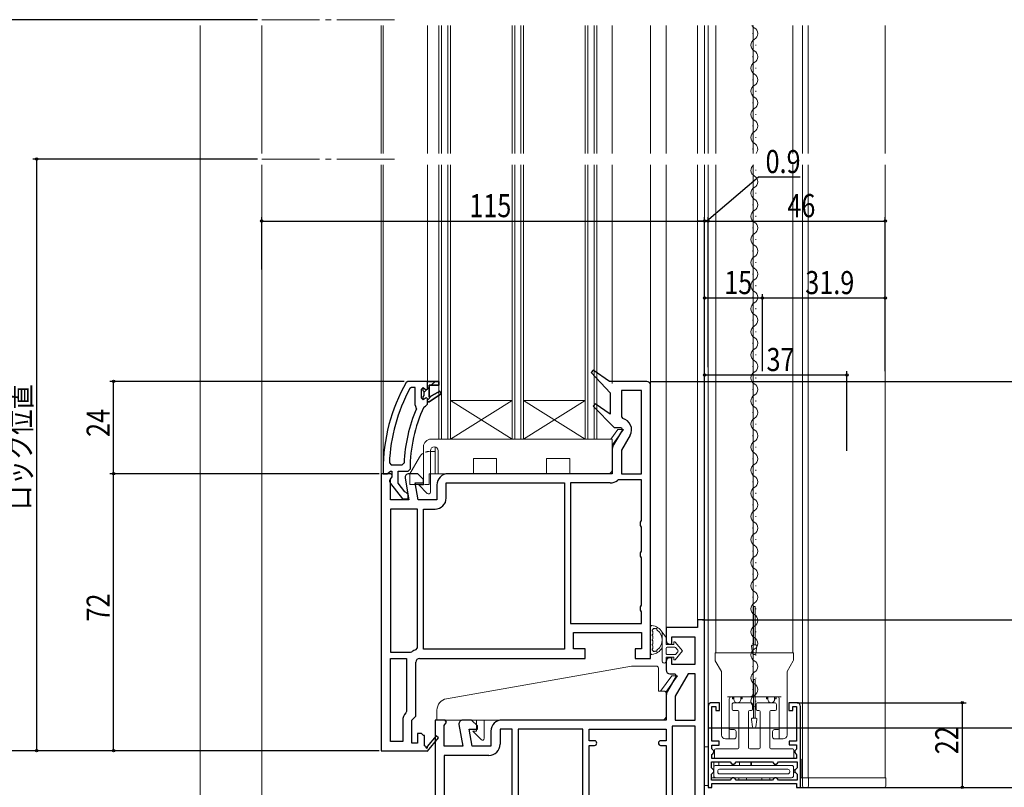
# Model space of a CAD drawing. Extents: x 0 to 1386, y 0 to 2243.
# Drawn here: x 199 to 455, y 1298 to 1498 of the extents above; entities that cross this region are included whole.
import ezdxf

# ---------------------------------------------------------------- set-up
doc = ezdxf.new("R2010")
doc.units = 0
doc.linetypes.add('HIDDEN', pattern=[9.525, 6.35, -3.175])
doc.linetypes.add('YCENTER_1', pattern=[13, 10, -1, 1, -1])
for name, color, linetype in [('YKK_11', 7, 'CONTINUOUS'), ('YKK_12', 2, 'CONTINUOUS'), ('YKK_13', 4, 'CONTINUOUS'), ('YKK_D', 6, 'CONTINUOUS')]:
    doc.layers.add(name, color=color, linetype=linetype)
doc.styles.get("Standard").update_dxf_attribs({"font": 'txt', "bigfont": 'BIGFONT'})

msp = doc.modelspace()

# ---------------------------------------------------------------- linework, layer by layer
at = {"layer": 'YKK_11', "color": 7, "linetype": 'Continuous', "lineweight": 30, "ltscale": 0.5}
for p, q in [((348.2, 1406.47), (347.69, 1405.88)), ((347.69, 1405.88), (352.61, 1400.52)), ((352.4, 1403.52), (348.2, 1406.47)), ((300.06, 1403.52), (299.62, 1403.27)), ((305.11, 1403.52), (300.06, 1403.52)), ((301, 1401.92), (300.56, 1401.66)), ((301.91, 1401.92), (301, 1401.92)), ((301.91, 1397.41), (301.91, 1401.92)), ((301.91, 1397.41), (301.91, 1401.92)), ((304.01, 1401.92), (303.51, 1401.42)), ((304.01, 1401.92), (304.51, 1401.54)), ((304.01, 1401.11), (304.01, 1401.92)), ((304.01, 1401.11), (304.01, 1401.92)), ((304.51, 1401.54), (304.81, 1401.32)), ((304.81, 1401.32), (305.11, 1401.62)), ((305.11, 1401.62), (305.11, 1403.52)), ((305.11, 1403.52), (308.11, 1403.52)), ((305.11, 1403.52), (308.11, 1403.52)), ((308.11, 1403.52), (305.11, 1403.52)), ((305.61, 1402.52), (305.61, 1399.42)), ((308.11, 1402.52), (305.61, 1402.52)), ((305.61, 1402.52), (308.11, 1402.52)), ((305.61, 1399.42), (305.61, 1402.52)), ((308.11, 1403.52), (308.11, 1402.52)), ((308.11, 1402.52), (308.11, 1403.52)), ((362.11, 1403.52), (352.4, 1403.52)), ((363.11, 1331.52), (363.11, 1402.52)), ((303.51, 1401.42), (303.51, 1399.22)), ((303.51, 1399.22), (304.01, 1398.72)), ((304.27, 1400.82), (304.01, 1401.11)), ((304.27, 1400.82), (304.01, 1401.11)), ((304.01, 1399.53), (304.27, 1399.82)), ((304.01, 1399.53), (304.27, 1399.82)), ((304.01, 1398.72), (304.01, 1399.53)), ((304.01, 1398.72), (304.01, 1399.53)), ((304.01, 1398.72), (304.01, 1399.53)), ((304.01, 1398.72), (304.01, 1399.53)), ((304.51, 1399.09), (304.03, 1398.72)), ((304.27, 1399.82), (304.27, 1400.82)), ((304.27, 1399.82), (304.27, 1400.82)), ((304.81, 1399.32), (304.51, 1399.09)), ((305.11, 1399.02), (304.81, 1399.32)), ((305.11, 1398.22), (305.11, 1399.02)), ((305.61, 1399.42), (308.32, 1400.98)), ((308.32, 1400.98), (305.61, 1399.42)), ((308.74, 1400.31), (305.61, 1398.22)), ((305.61, 1398.22), (308.74, 1400.31)), ((308.32, 1400.98), (308.74, 1400.31)), ((308.74, 1400.31), (308.32, 1400.98)), ((352.61, 1400.52), (352.61, 1395.05)), ((355.51, 1401.12), (355.51, 1394.33)), ((360.71, 1401.12), (355.51, 1401.12)), ((360.71, 1379.52), (360.71, 1401.12)), ((360.71, 1379.52), (360.71, 1401.12)), ((302.1, 1397.01), (301.91, 1397.41)), ((302.25, 1396.42), (302.1, 1397.01)), ((304.03, 1398.72), (304.01, 1398.72)), ((304.18, 1396.83), (304.62, 1397.12)), ((304.62, 1397.12), (305.11, 1397.62)), ((305.61, 1398.22), (305.11, 1398.22)), ((305.11, 1398.22), (305.61, 1398.22)), ((305.11, 1397.62), (305.11, 1398.22)), ((348.7, 1397.68), (348.19, 1397.07)), ((348.19, 1397.07), (353.6, 1391.52)), ((352.61, 1395.05), (348.7, 1397.68)), ((355.51, 1394.33), (355.9, 1393.85)), ((353.6, 1391.52), (355.45, 1391.52)), ((355.45, 1391.52), (355.78, 1390.95)), ((355.78, 1390.95), (353.5, 1387)), ((357.75, 1389.57), (355.51, 1385.68)), ((353.11, 1385.55), (353.11, 1379.52)), ((355.51, 1385.68), (355.51, 1379.52)), ((295.24, 1382.34), (295.74, 1381.82)), ((295.74, 1381.82), (298.54, 1381.82)), ((298.54, 1381.82), (299.04, 1382.3)), ((294.61, 1379.52), (293.11, 1379.52)), ((293.11, 1379.52), (293.11, 1307.52)), ((293.61, 1380.52), (293.61, 1379.52)), ((293.61, 1379.52), (294.71, 1379.52)), ((295.51, 1379.52), (294.61, 1379.52)), ((294.71, 1379.52), (295.2, 1379.96)), ((295.2, 1379.96), (295.5, 1380.22)), ((295.5, 1380.22), (295.91, 1380.22)), ((295.97, 1379.22), (295.51, 1379.52)), ((295.51, 1378.08), (295.93, 1378.75)), ((295.91, 1378.82), (295.71, 1378.42)), ((295.91, 1380.22), (295.91, 1378.82)), ((295.93, 1378.75), (295.97, 1379.22)), ((297.51, 1380.22), (300.11, 1380.22)), ((297.51, 1377.06), (297.51, 1380.22)), ((300.11, 1380.22), (300.61, 1380.72)), ((302.61, 1379.52), (300.31, 1379.52)), ((304.11, 1378.02), (302.61, 1379.52)), ((353.11, 1379.52), (310.51, 1379.52)), ((355.51, 1379.52), (360.71, 1379.52)), ((295.51, 1372.72), (295.51, 1378.08)), ((295.52, 1377), (298.63, 1373.02)), ((299.26, 1374.81), (297.51, 1377.06)), ((299.32, 1378.35), (300.32, 1372.72)), ((301.98, 1377.12), (304.11, 1377.12)), ((302.75, 1372.72), (301.98, 1377.12)), ((304.11, 1377.12), (304.11, 1378.02)), ((307.61, 1376.62), (307.61, 1372.72)), ((310.01, 1377.12), (340.71, 1377.12)), ((310.01, 1373.22), (310.01, 1377.12)), ((340.71, 1377.12), (340.71, 1333.92)), ((340.71, 1377.12), (340.71, 1333.92)), ((352.61, 1377.12), (342.31, 1377.12)), ((342.31, 1377.12), (342.31, 1340.62)), ((342.31, 1377.12), (342.31, 1340.62)), ((354.8, 1377.92), (354.48, 1377.8)), ((360.71, 1377.92), (354.8, 1377.92)), ((360.71, 1367.39), (360.71, 1377.92)), ((299.63, 1374.62), (299.26, 1374.81)), ((300.11, 1374.12), (299.63, 1374.62)), ((300.11, 1373.02), (300.11, 1374.12)), ((300.32, 1372.72), (295.51, 1372.72)), ((298.63, 1373.02), (300.11, 1373.02)), ((307.61, 1372.72), (302.75, 1372.72)), ((302.51, 1370.32), (295.51, 1370.32)), ((295.51, 1370.32), (295.51, 1333.12)), ((295.51, 1370.32), (295.51, 1333.12)), ((302.51, 1334.26), (302.51, 1370.32)), ((304.11, 1370.32), (307.11, 1370.32)), ((304.11, 1333.92), (304.11, 1370.32)), ((360.46, 1366.95), (360.71, 1367.39)), ((360.46, 1366.09), (360.46, 1366.95)), ((360.71, 1365.65), (360.46, 1366.09)), ((360.71, 1359.39), (360.71, 1365.65)), ((360.46, 1358.95), (360.71, 1359.39)), ((360.46, 1358.09), (360.46, 1358.95)), ((360.71, 1357.65), (360.46, 1358.09)), ((360.71, 1345.39), (360.71, 1357.65)), ((360.46, 1344.95), (360.71, 1345.39)), ((360.46, 1344.09), (360.46, 1344.95)), ((360.71, 1343.65), (360.46, 1344.09)), ((360.71, 1340.62), (360.71, 1343.65)), ((342.31, 1340.62), (360.71, 1340.62)), ((375.31, 1341.52), (375.31, 1339.52)), ((377.11, 1341.52), (375.31, 1341.52)), ((377.11, 1277.52), (377.11, 1341.52)), ((343.11, 1338.22), (360.71, 1338.22)), ((343.11, 1334.02), (343.11, 1338.22)), ((360.71, 1338.22), (360.71, 1334.02)), ((367.11, 1339.52), (367.11, 1336.22)), ((375.31, 1339.52), (367.11, 1339.52)), ((368.11, 1335.22), (368.61, 1335.22)), ((368.61, 1337.12), (374.61, 1337.12)), ((368.61, 1335.22), (368.61, 1337.12)), ((374.61, 1337.12), (374.61, 1329.92)), ((295.51, 1333.12), (300.74, 1333.12)), ((300.74, 1333.12), (301.05, 1333.22)), ((302.15, 1333.78), (302.51, 1334.26)), ((340.71, 1333.92), (304.11, 1333.92)), ((346.11, 1334.02), (343.11, 1334.02)), ((346.11, 1331.52), (346.11, 1334.02)), ((359.11, 1334.02), (359.11, 1331.52)), ((360.71, 1334.02), (359.11, 1334.02)), ((295.51, 1331.52), (299.71, 1331.52)), ((295.51, 1309.92), (295.51, 1331.52)), ((295.51, 1309.92), (295.51, 1331.52)), ((299.71, 1331.52), (299.71, 1317.72)), ((302.11, 1316.52), (302.11, 1330.52)), ((303.11, 1331.52), (346.11, 1331.52)), ((359.11, 1331.52), (363.11, 1331.52)), ((367.11, 1330.72), (367.11, 1328.52)), ((368.61, 1331.72), (368.11, 1331.72)), ((368.61, 1329.92), (368.61, 1331.72)), ((374.61, 1329.92), (368.61, 1329.92)), ((368.11, 1327.52), (369.45, 1327.52)), ((369.45, 1327.52), (369.78, 1326.95)), ((372.88, 1327.52), (369.51, 1321.68)), ((374.71, 1327.52), (372.88, 1327.52)), ((374.71, 1315.52), (374.71, 1327.52)), ((374.71, 1315.52), (374.71, 1327.52)), ((369.78, 1326.95), (367.5, 1323)), ((367.11, 1321.55), (367.11, 1315.52)), ((369.51, 1321.68), (369.51, 1315.52)), ((381.03, 1320.02), (379.03, 1320.02)), ((381.03, 1318.02), (381.03, 1320.02)), ((399.03, 1320.02), (399.03, 1318.02)), ((401.03, 1320.02), (399.03, 1320.02)), ((299.71, 1317.72), (299.56, 1317.37)), ((378.03, 1319.02), (378.03, 1298.02)), ((379.03, 1319.02), (380.03, 1319.02)), ((379.03, 1310.02), (379.03, 1319.02)), ((380.03, 1319.02), (380.03, 1318.02)), ((380.03, 1318.02), (381.03, 1318.02)), ((399.03, 1318.02), (400.03, 1318.02)), ((400.03, 1319.02), (401.03, 1319.02)), ((400.03, 1318.02), (400.03, 1319.02)), ((401.03, 1319.02), (401.03, 1310.03)), ((402.03, 1298.02), (402.03, 1319.02)), ((298.71, 1315.31), (298.71, 1309.92)), ((301.11, 1315.52), (302.11, 1316.52)), ((301.11, 1309.52), (301.11, 1315.52)), ((307.11, 1315.52), (307.11, 1287.88)), ((309.73, 1315.52), (307.11, 1315.52)), ((309.51, 1314.08), (310.05, 1314.94)), ((310.05, 1314.94), (309.73, 1315.52)), ((316.61, 1315.52), (314.31, 1315.52)), ((318.11, 1314.02), (316.61, 1315.52)), ((367.11, 1315.52), (324.51, 1315.52)), ((369.51, 1315.52), (374.71, 1315.52)), ((302.51, 1312.02), (302.51, 1309.52)), ((303.61, 1312.02), (302.51, 1312.02)), ((304.11, 1311.52), (303.61, 1312.02)), ((309.51, 1308.72), (309.51, 1314.08)), ((313.32, 1314.35), (314.32, 1308.72)), ((315.98, 1313.12), (318.11, 1313.12)), ((316.75, 1308.72), (315.98, 1313.12)), ((318.11, 1313.12), (318.11, 1314.02)), ((321.61, 1312.62), (321.61, 1308.72)), ((324.01, 1313.12), (324.01, 1309.22)), ((327.11, 1313.12), (324.01, 1313.12)), ((327.11, 1275.92), (327.11, 1313.12)), ((327.11, 1275.92), (327.11, 1313.12)), ((328.71, 1313.12), (328.71, 1275.92)), ((345.51, 1313.12), (328.71, 1313.12)), ((345.51, 1275.92), (345.51, 1313.12)), ((345.51, 1275.92), (345.51, 1313.12)), ((347.11, 1313.12), (367.11, 1313.12)), ((347.11, 1310.12), (347.11, 1313.12)), ((367.11, 1313.12), (367.11, 1310.12)), ((374.71, 1313.92), (368.71, 1313.92)), ((368.71, 1313.92), (368.71, 1275.92)), ((374.71, 1275.92), (374.71, 1313.92)), ((298.71, 1309.92), (295.51, 1309.92)), ((302.51, 1309.52), (301.11, 1309.52)), ((304.41, 1311.52), (304.11, 1311.52)), ((304.41, 1308.77), (304.41, 1311.52)), ((307.4, 1311.38), (305.09, 1308.66)), ((305.11, 1307.44), (308.01, 1310.86)), ((308.01, 1310.86), (307.4, 1311.38)), ((348.51, 1310.12), (347.11, 1310.12)), ((367.11, 1310.12), (365.71, 1310.12)), ((380.93, 1310.02), (379.03, 1310.02)), ((380.93, 1309.02), (380.93, 1310.02)), ((399.13, 1310.03), (399.13, 1309.03)), ((401.03, 1310.03), (399.13, 1310.03)), ((293.11, 1307.52), (304.98, 1307.52)), ((304.72, 1308.59), (304.41, 1308.77)), ((304.98, 1307.52), (305.11, 1307.44)), ((314.32, 1308.72), (309.51, 1308.72)), ((321.61, 1308.72), (316.75, 1308.72)), ((347.11, 1308.92), (348.51, 1308.92)), ((347.11, 1275.92), (347.11, 1308.92)), ((365.71, 1308.92), (367.11, 1308.92)), ((367.11, 1308.92), (367.11, 1275.92)), ((367.11, 1308.92), (367.11, 1275.92)), ((379.03, 1309.02), (380.93, 1309.02)), ((379.03, 1307.99), (379.03, 1309.02)), ((379.23, 1307.79), (379.03, 1307.99)), ((379.53, 1307.49), (379.23, 1307.79)), ((379.23, 1306.75), (379.53, 1307.05)), ((379.53, 1307.05), (379.53, 1307.49)), ((399.13, 1309.03), (401.03, 1309.03)), ((400.83, 1307.77), (400.53, 1307.47)), ((400.53, 1307.47), (400.53, 1307.07)), ((400.53, 1307.07), (400.83, 1306.77)), ((401.03, 1307.97), (400.83, 1307.77)), ((401.03, 1309.03), (401.03, 1307.97)), ((309.51, 1306.32), (309.51, 1288.75)), ((321.11, 1306.32), (309.51, 1306.32)), ((378.93, 1304.62), (383.73, 1304.62)), ((378.93, 1303.07), (378.93, 1304.62)), ((379.03, 1306.55), (379.23, 1306.75)), ((379.03, 1305.52), (379.03, 1306.55)), ((401.03, 1305.52), (379.03, 1305.52)), ((383.73, 1304.62), (384.03, 1304.32)), ((384.03, 1304.32), (384.33, 1304.02)), ((384.73, 1304.02), (385.03, 1304.32)), ((385.03, 1304.32), (385.33, 1304.62)), ((385.33, 1304.62), (394.73, 1304.62)), ((394.73, 1304.62), (395.03, 1304.32)), ((395.03, 1304.32), (395.33, 1304.02)), ((395.73, 1304.02), (396.03, 1304.32)), ((396.03, 1304.32), (396.33, 1304.62)), ((396.33, 1304.62), (401.13, 1304.62)), ((400.83, 1306.77), (401.03, 1306.57)), ((401.03, 1306.57), (401.03, 1305.52)), ((401.13, 1304.62), (401.13, 1303.07)), ((379.23, 1302.77), (378.93, 1303.07)), ((378.93, 1301.47), (379.23, 1301.77)), ((379.53, 1302.47), (379.23, 1302.77)), ((379.23, 1301.77), (379.53, 1302.07)), ((379.53, 1302.07), (379.53, 1302.47)), ((384.33, 1304.02), (384.73, 1304.02)), ((395.33, 1304.02), (395.73, 1304.02)), ((400.83, 1302.77), (400.53, 1302.47)), ((400.53, 1302.47), (400.53, 1302.07)), ((400.53, 1302.07), (400.83, 1301.77)), ((401.13, 1303.07), (400.83, 1302.77)), ((400.83, 1301.77), (401.13, 1301.47)), ((378.93, 1299.92), (378.93, 1301.47)), ((383.73, 1299.92), (378.93, 1299.92)), ((384.03, 1300.22), (383.73, 1299.92)), ((384.33, 1300.52), (384.03, 1300.22)), ((384.73, 1300.52), (384.33, 1300.52)), ((385.03, 1300.22), (384.73, 1300.52)), ((385.33, 1299.92), (385.03, 1300.22)), ((394.73, 1299.92), (385.33, 1299.92)), ((394.73, 1299.92), (385.33, 1299.92)), ((395.03, 1300.22), (394.73, 1299.92)), ((395.33, 1300.52), (395.03, 1300.22)), ((395.73, 1300.52), (395.33, 1300.52)), ((396.03, 1300.22), (395.73, 1300.52)), ((396.33, 1299.92), (396.03, 1300.22)), ((401.13, 1299.92), (396.33, 1299.92)), ((401.13, 1301.47), (401.13, 1299.92)), ((378.03, 1298.02), (379.03, 1298.02)), ((379.03, 1299.02), (401.03, 1299.02)), ((379.03, 1298.02), (379.03, 1299.02)), ((401.03, 1299.02), (401.03, 1298.02)), ((401.03, 1298.02), (402.03, 1298.02))]:
    msp.add_line(p, q, dxfattribs=at)
at = {"layer": 'YKK_11', "color": 7}
for p, q in [((304.4, 1400.78), (305.61, 1401.99)), ((306.13, 1402.52), (307.13, 1403.52)), ((305.11, 1398.66), (306.22, 1399.77))]:
    msp.add_line(p, q, dxfattribs=at)
at = {"layer": 'YKK_11', "color": 7, "linetype": 'Continuous', "lineweight": 30, "ltscale": 0.5}
for centre, radius, start, end in [((339.61, 1380.52), 46, 150.3628, 180), ((339.61, 1380.52), 44.4, 151.5702, 177.6501), ((362.11, 1402.52), 1, 0, 90), ((339.61, 1380.52), 40.6, 156.938, 177.4899), ((339.61, 1380.52), 39, 155.2802, 179.7099), ((355.24, 1391.02), 2.9, 330, 76.9794), ((356.01, 1385.55), 2.9, 150, 180), ((300.31, 1378.52), 1, 90, 190), ((310.51, 1376.62), 2.9, 90, 180), ((296.31, 1377.62), 1, 126.8699, 218.0867), ((352.61, 1380.02), 2.9, 270, 310.1192), ((307.11, 1373.22), 2.9, 270, 360), ((368.11, 1336.22), 1, 180, 270), ((303.11, 1330.52), 3.4, 106.3827, 127.3701), ((303.11, 1330.52), 1, 90, 180), ((368.11, 1330.72), 1, 90, 180), ((368.11, 1328.52), 1, 180, 270), ((370.01, 1321.55), 2.9, 150, 180), ((379.03, 1319.02), 1, 90, 180), ((401.03, 1319.02), 1, 0, 90), ((301.61, 1315.31), 2.9, 134.9009, 180), ((314.31, 1314.52), 1, 90, 190), ((324.51, 1312.62), 2.9, 90, 180), ((348.51, 1309.52), 0.6, 270, 90), ((365.71, 1309.52), 0.6, 90, 270), ((304.93, 1308.47), 0.25, 150, 49.643), ((321.11, 1309.22), 2.9, 270, 360)]:
    msp.add_arc(centre, radius, start, end, dxfattribs=at)
at = {"layer": 'YKK_12', "color": 2, "linetype": 'YCENTER_1', "lineweight": 13, "ltscale": 1.5}
for p, q in [((296.62, 1497.54), (262, 1497.54)), ((296.62, 1461.29), (262, 1461.29))]:
    msp.add_line(p, q, dxfattribs=at)
at = {"layer": 'YKK_12', "color": 2, "linetype": 'Continuous', "lineweight": 13}
msp.add_line((246.11, 1496.02), (246.11, 1198.52), dxfattribs=at)
at = {"layer": 'YKK_12', "color": 2, "linetype": 'Continuous', "lineweight": 13, "ltscale": 1.5}
for p, q in [((262.1, 1496.02), (262.1, 1462.79)), ((293.1, 1496.02), (293.1, 1462.79)), ((293.6, 1496.02), (293.6, 1462.79)), ((305.11, 1462.79), (305.11, 1496.02)), ((308.1, 1496.02), (308.1, 1462.79)), ((308.8, 1496.02), (308.8, 1462.79)), ((310.4, 1496.02), (310.4, 1462.79)), ((311.1, 1496.02), (311.1, 1462.79)), ((327.1, 1496.02), (327.1, 1462.79)), ((327.8, 1496.02), (327.8, 1462.79)), ((329.4, 1496.02), (329.4, 1462.79)), ((330.1, 1496.02), (330.1, 1462.79)), ((346.1, 1496.02), (346.1, 1462.79)), ((346.8, 1496.02), (346.8, 1462.79)), ((348.4, 1496.02), (348.4, 1462.79)), ((349.1, 1496.02), (349.1, 1462.79)), ((353.11, 1496.02), (353.11, 1462.79)), ((363.11, 1462.79), (363.11, 1496.02)), ((367.11, 1496.02), (367.11, 1462.79)), ((367.11, 1462.79), (367.11, 1496.02)), ((375.31, 1462.79), (375.31, 1496.02)), ((377.11, 1496.02), (377.11, 1462.79)), ((378.03, 1496.02), (378.03, 1462.79)), ((380.03, 1462.79), (380.03, 1496.02)), ((389.66, 1493.82), (389.66, 1494.02)), ((389.73, 1496.02), (389.73, 1462.79)), ((400.03, 1462.79), (400.03, 1496.02)), ((402.53, 1462.79), (402.53, 1496.02)), ((404.03, 1462.79), (404.03, 1496.02)), ((424.03, 1462.79), (424.03, 1496.02)), ((390.42, 1490.82), (390.42, 1491.02)), ((389.66, 1487.82), (389.66, 1488.02)), ((390.42, 1484.82), (390.42, 1485.02)), ((389.66, 1481.82), (389.66, 1482.02)), ((390.42, 1478.82), (390.42, 1479.02)), ((389.66, 1475.82), (389.66, 1476.02)), ((390.42, 1472.82), (390.42, 1473.02)), ((389.66, 1469.82), (389.66, 1470.02)), ((390.42, 1466.82), (390.42, 1467.02)), ((389.66, 1463.82), (389.66, 1464.02)), ((262.1, 1459.79), (262.1, 1284.52)), ((293.1, 1459.79), (293.1, 1379.02)), ((293.6, 1459.79), (293.6, 1379.52)), ((305.11, 1403.52), (305.11, 1459.79)), ((308.1, 1459.79), (308.1, 1388.52)), ((308.8, 1459.79), (308.8, 1388.52)), ((310.4, 1459.79), (310.4, 1388.52)), ((311.1, 1459.79), (311.1, 1388.52)), ((327.1, 1459.79), (327.1, 1388.52)), ((327.8, 1459.79), (327.8, 1388.52)), ((329.4, 1459.79), (329.4, 1388.52)), ((330.1, 1459.79), (330.1, 1388.52)), ((346.1, 1459.79), (346.1, 1388.52)), ((346.8, 1459.79), (346.8, 1388.52)), ((348.4, 1459.79), (348.4, 1388.52)), ((349.1, 1459.79), (349.1, 1388.52)), ((353.11, 1459.79), (353.11, 1403.02)), ((363.11, 1402.52), (363.11, 1459.79)), ((367.11, 1459.79), (367.11, 1339.02)), ((367.11, 1379.67), (367.11, 1459.79)), ((375.31, 1341.02), (375.31, 1459.79)), ((377.11, 1459.79), (377.11, 1340.72)), ((378.03, 1459.79), (378.03, 1319.02)), ((380.03, 1333.02), (380.03, 1459.79)), ((389.73, 1459.79), (389.73, 1333.02)), ((390.42, 1458.32), (390.42, 1458.52)), ((400.03, 1333.02), (400.03, 1459.79)), ((402.53, 1300.52), (402.53, 1459.79)), ((404.03, 1300.52), (404.03, 1459.79)), ((424.03, 1300.52), (424.03, 1459.79)), ((389.66, 1455.32), (389.66, 1455.52)), ((390.42, 1452.32), (390.42, 1452.52)), ((389.66, 1449.32), (389.66, 1449.52)), ((390.42, 1446.32), (390.42, 1446.52)), ((389.66, 1443.32), (389.66, 1443.52)), ((389.66, 1443.32), (389.66, 1443.52)), ((390.42, 1440.32), (390.42, 1440.52)), ((389.66, 1437.32), (389.66, 1437.52)), ((390.42, 1434.32), (390.42, 1434.52)), ((389.66, 1431.32), (389.66, 1431.52)), ((390.42, 1428.32), (390.42, 1428.52)), ((389.66, 1425.32), (389.66, 1425.52)), ((390.42, 1422.32), (390.42, 1422.52)), ((389.66, 1419.32), (389.66, 1419.52)), ((390.42, 1416.32), (390.42, 1416.52)), ((389.66, 1413.32), (389.66, 1413.52)), ((390.42, 1410.32), (390.42, 1410.52)), ((389.66, 1407.32), (389.66, 1407.52)), ((390.42, 1404.32), (390.42, 1404.52)), ((389.66, 1401.32), (389.66, 1401.52)), ((327.1, 1398.52), (311.1, 1398.52)), ((327.1, 1388.52), (311.1, 1398.52)), ((311.1, 1388.52), (327.1, 1398.52)), ((346.1, 1398.52), (330.1, 1398.52)), ((346.1, 1388.52), (330.1, 1398.52)), ((330.1, 1388.52), (346.1, 1398.52)), ((390.42, 1398.32), (390.42, 1398.52)), ((389.66, 1395.32), (389.66, 1395.52)), ((390.42, 1392.32), (390.42, 1392.52)), ((389.66, 1389.32), (389.66, 1389.52)), ((349.1, 1388.52), (308.1, 1388.52)), ((390.42, 1386.32), (390.42, 1386.52)), ((389.66, 1383.32), (389.66, 1383.52)), ((390.42, 1380.32), (390.42, 1380.52)), ((389.66, 1377.32), (389.66, 1377.52)), ((390.42, 1374.32), (390.42, 1374.52)), ((389.66, 1371.32), (389.66, 1371.52)), ((390.42, 1368.32), (390.42, 1368.52)), ((389.66, 1365.32), (389.66, 1365.52)), ((390.42, 1362.32), (390.42, 1362.52)), ((389.66, 1359.32), (389.66, 1359.52)), ((390.42, 1356.32), (390.42, 1356.52)), ((389.66, 1353.32), (389.66, 1353.52)), ((390.42, 1350.32), (390.42, 1350.52)), ((389.66, 1347.32), (389.66, 1347.52)), ((390.42, 1344.32), (390.42, 1344.52)), ((389.66, 1341.32), (389.66, 1341.52)), ((390.42, 1338.32), (390.42, 1338.52)), ((389.66, 1335.32), (389.66, 1335.52)), ((390.42, 1332.32), (390.42, 1332.52)), ((389.66, 1329.32), (389.66, 1329.52)), ((390.42, 1326.32), (390.42, 1326.52)), ((389.66, 1323.32), (389.66, 1323.52)), ((390.42, 1320.32), (390.42, 1320.52)), ((424.03, 1300.52), (402.03, 1300.52))]:
    msp.add_line(p, q, dxfattribs=at)
for centre, start, end in [((390.88, 1496.92), 211.7221, 240.7975), ((389.2, 1493.92), 299.2025, 60.7975), ((390.88, 1490.92), 119.2025, 240.7975), ((389.2, 1487.92), 299.2025, 60.7975), ((390.88, 1484.92), 119.2025, 240.7975), ((389.2, 1481.92), 299.2025, 60.7975), ((390.88, 1478.92), 119.2025, 240.7975), ((389.2, 1475.92), 299.2025, 60.7975), ((390.88, 1472.92), 119.2025, 240.7975), ((389.2, 1469.92), 299.2025, 60.7975), ((390.88, 1466.92), 119.2025, 240.7975), ((389.2, 1463.92), 318.7102, 60.7975), ((390.88, 1458.42), 127.348, 240.7975), ((389.2, 1455.42), 299.2025, 60.7975), ((390.88, 1452.42), 119.2025, 240.7975), ((389.2, 1449.42), 299.2025, 60.7975), ((390.88, 1446.42), 119.2025, 240.7975), ((390.88, 1446.42), 221.2898, 240.7975), ((389.2, 1443.42), 299.2025, 60.7975), ((390.88, 1440.42), 119.2025, 240.7975), ((389.2, 1437.42), 299.2025, 60.7975), ((390.88, 1434.42), 119.2025, 240.7975), ((389.2, 1431.42), 299.2025, 60.7975), ((390.88, 1428.42), 119.2025, 240.7975), ((389.2, 1425.42), 299.2025, 60.7975), ((390.88, 1422.42), 119.2025, 240.7975), ((389.2, 1419.42), 299.2025, 60.7975), ((390.88, 1416.42), 119.2025, 240.7975), ((389.2, 1413.42), 299.2025, 60.7975), ((390.88, 1410.42), 119.2025, 240.7975), ((389.2, 1407.42), 299.2025, 60.7975), ((390.88, 1404.42), 119.2025, 240.7975), ((389.2, 1401.42), 299.2025, 60.7975), ((390.88, 1398.42), 119.2025, 240.7975), ((389.2, 1395.42), 299.2025, 60.7975), ((390.88, 1392.42), 119.2025, 240.7975), ((389.2, 1389.42), 299.2025, 60.7975), ((390.88, 1386.42), 119.2025, 240.7975), ((389.2, 1383.42), 299.2025, 60.7975), ((390.88, 1380.42), 119.2025, 240.7975), ((389.2, 1377.42), 299.2025, 60.7975), ((390.88, 1374.42), 119.2025, 240.7975), ((389.2, 1371.42), 299.2025, 60.7975), ((390.88, 1368.42), 119.2025, 240.7975), ((389.2, 1365.42), 299.2025, 60.7975), ((390.88, 1362.42), 119.2025, 240.7975), ((389.2, 1359.42), 299.2025, 60.7975), ((390.88, 1356.42), 119.2025, 240.7975), ((389.2, 1353.42), 299.2025, 60.7975), ((390.88, 1350.42), 119.2025, 240.7975), ((389.2, 1347.42), 299.2025, 60.7975), ((390.88, 1344.42), 119.2025, 240.7975), ((389.2, 1341.42), 299.2025, 60.7975), ((390.88, 1338.42), 119.2025, 240.7975), ((389.2, 1335.42), 299.2025, 60.7975), ((390.88, 1332.42), 119.2025, 240.7975), ((389.2, 1329.42), 299.2025, 60.7975), ((390.88, 1326.42), 119.2025, 240.7975), ((389.2, 1323.42), 299.2025, 60.7975), ((390.88, 1320.42), 119.2025, 240.7975)]:
    msp.add_arc(centre, 1.72, start, end, dxfattribs=at)
at = {"layer": 'YKK_13', "color": 4, "linetype": 'Continuous', "lineweight": 13, "ltscale": 1.5}
for p, q in [((352.8, 1388.52), (354.62, 1391.02)), ((356.1, 1391.02), (353.1, 1386.91)), ((354.62, 1391.02), (356.1, 1391.02)), ((304.1, 1386.52), (304.1, 1376.62)), ((306.1, 1388.52), (353.1, 1388.52)), ((307.1, 1386.5), (307.1, 1379.52)), ((353.1, 1388.52), (353.1, 1380.52)), ((300.6, 1379.52), (303.09, 1383.82)), ((305.9, 1374.76), (305.9, 1385.52)), ((307.9, 1385.52), (307.9, 1379.52)), ((323.1, 1383.52), (317.1, 1383.52)), ((317.1, 1383.52), (317.1, 1379.52)), ((323.1, 1383.52), (323.1, 1379.52)), ((342.1, 1383.52), (336.1, 1383.52)), ((336.1, 1383.52), (336.1, 1379.52)), ((342.1, 1383.52), (342.1, 1379.52)), ((300.6, 1379.52), (300.6, 1376.72)), ((307.1, 1379.52), (305.9, 1379.52)), ((307.1, 1379.52), (307.9, 1379.52)), ((307.9, 1379.52), (317.1, 1379.52)), ((323.1, 1379.52), (336.1, 1379.52)), ((342.1, 1379.52), (352.1, 1379.52)), ((304.1, 1376.72), (300.6, 1376.72)), ((304.1, 1376.62), (302.9, 1376.62)), ((302.9, 1376.62), (305.05, 1374.41)), ((390.23, 1345.02), (389.83, 1345.02)), ((389.83, 1345.02), (389.83, 1335.02)), ((390.23, 1335.02), (390.23, 1345.02)), ((363.11, 1339.78), (363.11, 1332.85)), ((363.71, 1338.38), (363.71, 1337.95)), ((366.11, 1330.82), (366.11, 1338.37)), ((366.11, 1338.37), (367.11, 1336.92)), ((367.11, 1336.92), (366.11, 1338.37)), ((363.71, 1337.15), (363.71, 1336.72)), ((363.71, 1335.92), (363.71, 1335.49)), ((367.11, 1336.92), (367.11, 1335.12)), ((367.11, 1336.92), (367.11, 1335.12)), ((367.11, 1335.12), (369.11, 1335.12)), ((369.11, 1335.12), (367.11, 1335.12)), ((369.11, 1335.12), (369.11, 1335.62)), ((369.11, 1335.62), (369.11, 1335.12)), ((369.47, 1335.75), (371.41, 1333.47)), ((371.41, 1333.47), (369.47, 1335.75)), ((389.62, 1335.02), (390.43, 1335.02)), ((363.71, 1334.69), (363.71, 1334.25)), ((367.11, 1334.12), (367.11, 1332.82)), ((367.11, 1334.12), (367.11, 1332.82)), ((369.41, 1334.42), (367.41, 1334.42)), ((369.41, 1334.42), (367.41, 1334.42)), ((367.41, 1332.52), (369.41, 1332.52)), ((367.41, 1332.52), (369.41, 1332.52)), ((371.41, 1333.47), (369.47, 1331.19)), ((371.41, 1333.47), (369.47, 1331.19)), ((370.19, 1333.66), (369.64, 1334.31)), ((370.19, 1333.66), (369.64, 1334.31)), ((369.64, 1332.63), (370.19, 1333.28)), ((370.19, 1333.28), (369.64, 1332.63)), ((379.83, 1333.02), (400.23, 1333.02)), ((379.83, 1331.16), (379.83, 1333.02)), ((389.33, 1334.68), (389.59, 1332.78)), ((389.73, 1322.52), (389.73, 1333.02)), ((389.89, 1332.52), (390.17, 1332.52)), ((390.73, 1334.68), (390.46, 1332.78)), ((400.23, 1331.16), (400.23, 1333.02)), ((367.11, 1331.82), (367.11, 1330.82)), ((369.11, 1331.82), (367.11, 1331.82)), ((367.11, 1331.82), (367.11, 1330.82)), ((369.11, 1331.82), (367.11, 1331.82)), ((369.11, 1331.32), (369.11, 1331.82)), ((369.11, 1331.82), (369.11, 1331.32)), ((379.9, 1330.91), (381.48, 1328.13)), ((398.58, 1328.13), (400.16, 1330.91)), ((358.11, 1329.52), (310.09, 1321.05)), ((364.61, 1329.52), (358.11, 1329.52)), ((365.11, 1323.02), (365.11, 1329.02)), ((381.53, 1327.91), (381.53, 1311.62)), ((398.53, 1327.91), (398.53, 1311.62)), ((365.71, 1323.02), (368.62, 1327.02)), ((370.11, 1327.02), (367.03, 1322.79)), ((368.62, 1327.02), (370.11, 1327.02)), ((365.11, 1323.02), (366.61, 1323.02)), ((367.11, 1316.52), (367.11, 1322.52)), ((383.03, 1321.52), (397.03, 1321.52)), ((383.53, 1321.02), (383.53, 1310.62)), ((384.38, 1321.02), (384.38, 1321.52)), ((384.38, 1321.02), (384.66, 1321.02)), ((384.66, 1321.02), (384.66, 1321.52)), ((384.75, 1320.9), (384.75, 1321.52)), ((384.78, 1320.02), (389.28, 1320.02)), ((386.5, 1320.9), (386.5, 1321.52)), ((386.6, 1321.02), (386.6, 1321.52)), ((386.6, 1321.02), (386.88, 1321.02)), ((386.88, 1321.02), (386.88, 1321.52)), ((389.58, 1319.72), (389.58, 1318.32)), ((390.48, 1318.32), (390.48, 1319.72)), ((390.78, 1320.02), (395.28, 1320.02)), ((393.18, 1321.02), (393.18, 1321.52)), ((393.18, 1321.02), (393.46, 1321.02)), ((393.46, 1321.02), (393.46, 1321.52)), ((393.55, 1320.9), (393.55, 1321.52)), ((395.3, 1320.9), (395.3, 1321.52)), ((395.4, 1321.02), (395.4, 1321.52)), ((395.4, 1321.02), (395.68, 1321.02)), ((395.68, 1321.02), (395.68, 1321.52)), ((396.53, 1321.02), (396.53, 1310.62)), ((307.61, 1318.1), (307.61, 1315.52)), ((384.28, 1318.32), (384.28, 1319.52)), ((385.73, 1318.02), (384.58, 1318.02)), ((386.03, 1308.32), (386.03, 1317.72)), ((388.53, 1317.72), (388.53, 1308.32)), ((389.28, 1318.02), (388.83, 1318.02)), ((391.23, 1318.02), (390.78, 1318.02)), ((391.53, 1308.32), (391.53, 1317.72)), ((394.03, 1317.72), (394.03, 1308.32)), ((395.48, 1318.02), (394.33, 1318.02)), ((395.78, 1319.52), (395.78, 1318.32)), ((307.61, 1315.52), (366.11, 1315.52)), ((317.91, 1312.62), (317.91, 1315.52)), ((319.91, 1315.52), (319.91, 1310.76)), ((316.91, 1312.62), (317.91, 1312.62)), ((319.05, 1310.41), (316.91, 1312.62)), ((384.03, 1313.02), (384.78, 1313.02)), ((385.28, 1311.12), (385.28, 1312.52)), ((394.78, 1312.52), (394.78, 1311.12)), ((396.03, 1313.02), (395.28, 1313.02)), ((384.78, 1310.62), (382.53, 1310.62)), ((395.28, 1310.62), (397.53, 1310.62)), ((377.11, 1298.52), (377.11, 1308.52)), ((377.11, 1308.52), (378.03, 1308.52)), ((378.03, 1308.52), (378.03, 1298.52)), ((379.73, 1305.82), (379.73, 1307.72)), ((380.03, 1308.02), (385.73, 1308.02)), ((388.83, 1308.02), (391.23, 1308.02)), ((394.33, 1308.02), (400.03, 1308.02)), ((400.33, 1307.72), (400.33, 1305.82)), ((379.53, 1300.52), (379.53, 1304.62)), ((400.03, 1305.52), (380.03, 1305.52)), ((380.83, 1304.62), (380.83, 1303.72)), ((386.23, 1303.72), (386.23, 1304.62)), ((389.13, 1303.72), (389.13, 1304.62)), ((389.33, 1304.62), (389.33, 1303.72)), ((402.23, 1305.02), (402.23, 1300.52)), ((379.53, 1303.22), (379.53, 1301.02)), ((379.53, 1301.02), (379.53, 1303.22)), ((380.03, 1303.72), (399.73, 1303.72)), ((380.53, 1302.22), (380.53, 1302.02)), ((398.73, 1302.72), (381.03, 1302.72)), ((384.53, 1304.02), (384.23, 1303.72)), ((384.83, 1303.72), (384.53, 1304.02)), ((395.53, 1304.02), (395.23, 1303.72)), ((395.83, 1303.72), (395.53, 1304.02)), ((399.23, 1302.02), (399.23, 1302.22)), ((400.23, 1303.22), (400.23, 1301.02)), ((400.23, 1302.72), (400.53, 1302.42)), ((400.53, 1302.03), (400.23, 1301.72)), ((378.03, 1300.52), (378.03, 1298.52)), ((378.93, 1300.52), (399.73, 1300.52)), ((381.03, 1301.52), (398.73, 1301.52)), ((386.03, 1299.92), (386.03, 1300.52)), ((388.03, 1300.52), (388.03, 1299.92)), ((392.03, 1299.92), (392.03, 1300.52)), ((394.03, 1300.52), (394.03, 1299.92)), ((404.13, 1300.52), (402.23, 1300.52)), ((402.53, 1298.52), (402.53, 1300.52)), ((404.13, 1298.52), (404.13, 1300.52)), ((404.13, 1300.52), (424.23, 1300.52)), ((424.23, 1300.52), (424.23, 1298.52)), ((378.03, 1298.52), (377.11, 1298.52)), ((379.03, 1298.72), (379.03, 1298.52)), ((379.33, 1299.02), (400.73, 1299.02)), ((394.03, 1299.02), (386.03, 1299.02)), ((392.03, 1299.02), (388.03, 1299.02)), ((401.03, 1298.72), (401.03, 1298.32)), ((401.33, 1298.02), (403.63, 1298.02)), ((403.63, 1298.02), (423.73, 1298.02))]:
    msp.add_line(p, q, dxfattribs=at)
at = {"layer": 'YKK_13', "color": 4, "linetype": 'HIDDEN', "lineweight": 13, "ltscale": 1.5}
for p, q in [((307.1, 1385.32), (305.9, 1385.32)), ((305.6, 1379.52), (305.6, 1376.72)), ((305.83, 1379.52), (305.6, 1379.52)), ((305.6, 1376.72), (304.38, 1376.72))]:
    msp.add_line(p, q, dxfattribs=at)
at = {"layer": 'YKK_13', "color": 4, "linetype": 'Continuous', "lineweight": 13, "ltscale": 0.5}
for p, q in [((390.23, 1326.02), (389.83, 1326.02)), ((389.83, 1326.02), (389.83, 1316.02)), ((390.23, 1316.02), (390.23, 1326.02)), ((389.33, 1315.68), (389.59, 1313.78)), ((389.62, 1316.02), (390.43, 1316.02)), ((390.73, 1315.68), (390.46, 1313.78)), ((389.89, 1313.52), (390.17, 1313.52))]:
    msp.add_line(p, q, dxfattribs=at)
at = {"layer": 'YKK_13', "color": 4, "linetype": 'Continuous', "lineweight": 13, "ltscale": 1.5}
for centre, radius, start, end in [((306.1, 1386.52), 2, 90, 180), ((306.9, 1385.52), 1, 90, 180), ((306.9, 1385.52), 1, 0, 90), ((305.68, 1382.32), 3, 121.7503, 150), ((352.1, 1380.52), 1, 270, 0), ((305.4, 1374.76), 0.5, 224.0608, 0), ((363.41, 1339.78), 0.3, 81.804, 180.0101), ((362.91, 1336.32), 3.8, 32.647, 81.804), ((363.71, 1338.78), 0.2, 121.845, 233.1402), ((363.71, 1337.55), 0.2, 126.88, 233.1402), ((363.41, 1338.38), 0.3, 0.0101, 53.1402), ((363.41, 1337.95), 0.3, 306.88, 0.0101), ((363.44, 1339.21), 0.3, 301.845, 339.988), ((364.01, 1339), 0.3, 67.7283, 159.988), ((362.91, 1336.32), 3.2, 66.8623, 67.7283), ((364.28, 1339.54), 0.3, 246.8623, 296.6431), ((364.51, 1339.09), 0.2, 3.3771, 116.6431), ((365.01, 1339.12), 0.3, 183.3771, 233.1579), ((362.91, 1336.32), 3.2, 306.8623, 53.1579), ((363.71, 1336.32), 0.2, 126.88, 233.1402), ((363.71, 1335.09), 0.2, 126.88, 233.1402), ((363.41, 1337.15), 0.3, 0.0101, 53.1402), ((363.41, 1336.72), 0.3, 306.88, 0.0101), ((363.41, 1335.92), 0.3, 0.0101, 53.1402), ((363.41, 1335.49), 0.3, 306.88, 0.0101), ((369.31, 1335.62), 0.202, 40.4739, 180.0101), ((369.31, 1335.62), 0.202, 40.4739, 180.0101), ((389.62, 1334.72), 0.3, 90, 188), ((390.43, 1334.72), 0.3, 352, 90), ((363.41, 1332.85), 0.3, 180.0101, 278.2162), ((362.91, 1336.32), 3.8, 278.2162, 327.3732), ((363.71, 1333.85), 0.2, 126.88, 238.1752), ((363.41, 1334.69), 0.3, 0.0101, 53.1402), ((363.41, 1334.25), 0.3, 306.88, 0.0101), ((363.45, 1333.43), 0.3, 20.0322, 58.1752), ((364.01, 1333.64), 0.3, 200.0322, 292.2919), ((362.91, 1336.32), 3.2, 292.2919, 293.1579), ((364.29, 1333.1), 0.3, 63.3771, 113.1579), ((364.51, 1333.55), 0.2, 243.3771, 356.6431), ((365.01, 1333.52), 0.3, 126.8623, 176.6431), ((367.41, 1334.12), 0.3, 90.0101, 180.0101), ((367.41, 1334.12), 0.3, 90.0101, 180.0101), ((367.41, 1332.82), 0.3, 180.0101, 270.0101), ((367.41, 1332.82), 0.3, 180.0101, 270.0101), ((369.41, 1334.12), 0.3, 40.4739, 90.0101), ((369.41, 1334.12), 0.3, 40.4739, 90.0101), ((369.41, 1332.82), 0.3, 270.0101, 319.5463), ((369.41, 1332.82), 0.3, 270.0101, 319.5463), ((369.96, 1333.47), 0.3, 319.5463, 40.4739), ((369.96, 1333.47), 0.3, 319.5463, 40.4739), ((389.89, 1332.82), 0.3, 188, 270), ((390.17, 1332.82), 0.3, 270, 352), ((366.61, 1330.82), 0.5, 180.1247, 359.8955), ((366.61, 1330.82), 0.5, 179.8955, 0.0101), ((366.61, 1330.82), 0.5, 359.8954, 0.0101), ((369.31, 1331.32), 0.202, 180.0101, 319.5463), ((369.31, 1331.32), 0.202, 180.0101, 319.5463), ((380.33, 1331.16), 0.5, 180, 209.6441), ((399.73, 1331.16), 0.5, 330.3559, 0), ((364.61, 1329.02), 0.5, 0, 90), ((381.03, 1327.91), 0.5, 360, 26.5651), ((399.03, 1327.91), 0.5, 153.4349, 180), ((366.61, 1322.52), 0.5, 0, 90), ((388.73, 1322.52), 1, 270, 0), ((310.61, 1318.1), 3, 100, 180), ((384.03, 1321.02), 0.5, 90, 180), ((384.78, 1319.52), 0.5, 90, 180), ((385.63, 1320.77), 1, 151.045, 165.5225), ((385.63, 1320.9), 0.875, 180, 0), ((385.63, 1320.77), 1, 14.4775, 28.955), ((389.28, 1319.72), 0.3, 360, 90), ((390.78, 1319.72), 0.3, 90, 180), ((394.43, 1320.77), 1, 151.045, 165.5225), ((394.43, 1320.9), 0.875, 180, 0), ((395.28, 1319.52), 0.5, 0, 90), ((394.43, 1320.77), 1, 14.4775, 28.955), ((396.03, 1321.02), 0.5, 0, 90), ((384.58, 1318.32), 0.3, 180, 270), ((385.73, 1317.72), 0.3, 360, 90), ((388.83, 1317.72), 0.3, 90, 180), ((389.28, 1318.32), 0.3, 270, 0), ((390.78, 1318.32), 0.3, 180, 270), ((391.23, 1317.72), 0.3, 360, 90), ((394.33, 1317.72), 0.3, 90, 180), ((395.48, 1318.32), 0.3, 270, 0), ((366.11, 1316.52), 1, 270, 0), ((384.03, 1313.52), 0.5, 180, 270), ((384.78, 1312.52), 0.5, 0, 90), ((395.28, 1312.52), 0.5, 90, 180), ((396.03, 1313.52), 0.5, 270, 0), ((319.41, 1310.76), 0.5, 224.0608, 0), ((382.53, 1311.62), 1, 180, 270), ((384.78, 1311.12), 0.5, 270, 360), ((395.28, 1311.12), 0.5, 180, 270), ((397.53, 1311.62), 1, 270, 0), ((380.03, 1307.72), 0.3, 90, 180), ((385.73, 1308.32), 0.3, 270, 360), ((388.83, 1308.32), 0.3, 180, 270), ((391.23, 1308.32), 0.3, 270, 360), ((394.33, 1308.32), 0.3, 180, 270), ((400.03, 1307.72), 0.3, 360, 90), ((380.03, 1305.82), 0.3, 180, 270), ((400.03, 1305.82), 0.3, 270, 360), ((401.73, 1305.02), 0.5, 0, 53.1301), ((380.03, 1303.22), 0.5, 90, 180), ((381.03, 1302.22), 0.5, 90, 180), ((381.03, 1302.02), 0.5, 180, 270), ((398.73, 1302.22), 0.5, 0, 90), ((398.73, 1302.02), 0.5, 270, 0), ((399.73, 1303.22), 0.5, 0, 90), ((380.03, 1301.02), 0.5, 180, 270), ((399.73, 1301.02), 0.5, 270, 0), ((378.53, 1298.52), 0.5, 180, 270), ((378.53, 1298.52), 0.5, 270, 0), ((379.33, 1298.72), 0.3, 90, 180), ((400.73, 1298.72), 0.3, 0, 90), ((401.33, 1298.32), 0.3, 180, 270), ((403.03, 1298.52), 0.5, 180, 270), ((403.63, 1298.52), 0.5, 270, 0), ((423.73, 1298.52), 0.5, 270, 0)]:
    msp.add_arc(centre, radius, start, end, dxfattribs=at)
at = {"layer": 'YKK_13', "color": 4, "linetype": 'HIDDEN', "lineweight": 13, "ltscale": 1.5}
msp.add_arc((305.68, 1382.32), 3, 90, 111.2254, dxfattribs=at)
at = {"layer": 'YKK_13', "color": 4, "linetype": 'Continuous', "lineweight": 13, "ltscale": 0.5}
for centre, start, end in [((389.62, 1315.72), 90, 188), ((390.43, 1315.72), 352, 90), ((389.89, 1313.82), 188, 270), ((390.17, 1313.82), 270, 352)]:
    msp.add_arc(centre, 0.3, start, end, dxfattribs=at)
at = {"layer": 'YKK_D', "color": 6, "linetype": 'Continuous'}
for p, q in [((261, 1497.54), (182.61, 1497.54)), ((261, 1461.29), (202.61, 1461.29)), ((203.61, 1461.29), (203.61, 1307.52)), ((377.58, 1445.21), (391.16, 1456.67)), ((391.16, 1456.67), (401.95, 1456.67)), ((262.1, 1432.65), (262.1, 1446.21)), ((262.1, 1445.21), (377.11, 1445.21)), ((377.13, 1445.21), (375.43, 1445.21)), ((377.11, 1432.65), (377.11, 1446.21)), ((377.13, 1407.21), (377.13, 1446.21)), ((377.13, 1445.21), (378.03, 1445.21)), ((377.13, 1445.21), (378.03, 1445.21)), ((378.03, 1407.21), (378.03, 1446.21)), ((378.03, 1407.21), (378.03, 1446.21)), ((378.03, 1445.21), (379.73, 1445.21)), ((378.03, 1445.21), (424.03, 1445.21)), ((424.03, 1407.21), (424.03, 1446.21)), ((377.13, 1406.21), (377.13, 1426.21)), ((377.13, 1425.21), (392.13, 1425.21)), ((392.13, 1406.21), (392.13, 1426.21)), ((392.13, 1407.21), (392.13, 1426.21)), ((392.13, 1425.21), (424.03, 1425.21)), ((424.03, 1406.21), (424.03, 1426.21)), ((377.11, 1341.72), (377.11, 1406.21)), ((377.11, 1405.21), (414.11, 1405.21)), ((414.11, 1385.49), (414.11, 1406.21)), ((299.06, 1403.52), (222.61, 1403.52)), ((223.61, 1379.52), (223.61, 1403.52)), ((363.11, 1403.52), (505.03, 1403.52)), ((292.61, 1379.52), (222.61, 1379.52)), ((292.6, 1379.52), (222.61, 1379.52)), ((223.61, 1307.52), (223.61, 1379.52)), ((376.61, 1341.52), (485.03, 1341.52)), ((377.61, 1341.52), (505.03, 1341.52)), ((377.61, 1341.52), (505.03, 1341.52)), ((401.13, 1320.02), (445.03, 1320.02)), ((444.03, 1320.02), (444.03, 1298.02)), ((378.11, 1313.52), (525.03, 1313.52)), ((378.11, 1313.52), (505.03, 1313.52)), ((378.11, 1313.52), (525.03, 1313.52)), ((292.61, 1307.52), (162.61, 1307.52)), ((292.61, 1307.52), (162.61, 1307.52)), ((292.61, 1307.52), (182.61, 1307.52)), ((291.61, 1307.52), (202.61, 1307.52)), ((292.61, 1307.52), (222.61, 1307.52)), ((401.63, 1298.02), (445.03, 1298.02)), ((402.33, 1298.02), (465.03, 1298.02))]:
    msp.add_line(p, q, dxfattribs=at)
at = {"layer": 'YKK_D'}
for centre in [(203.61, 1461.29), (262.1, 1445.21), (377.11, 1445.21), (377.13, 1445.21), (378.03, 1445.21), (378.03, 1445.21), (424.03, 1445.21), (377.13, 1425.21), (392.13, 1425.21), (392.13, 1425.21), (424.03, 1425.21), (377.11, 1405.21), (414.11, 1405.21), (223.61, 1403.52), (223.61, 1379.52), (223.61, 1379.52), (444.03, 1320.02), (203.61, 1307.52), (223.61, 1307.52), (444.03, 1298.02)]:
    msp.add_circle(centre, 0.3, dxfattribs=at)

# ---------------------------------------------------------------- texts
at = {"layer": 'YKK_D', "color": 6, "width": 0.8}
for s, p in [('0.9', (392.96, 1457.67)), ('115', (316.01, 1446.21)), ('46', (398.63, 1446.21)), ('15', (382.23, 1426.21)), ('31.9', (403.28, 1426.21)), ('37', (393.21, 1406.21))]:
    msp.add_text(s, height=6, dxfattribs=at).set_placement(p)
for s, p in [('ロック位置', (202.17, 1370)), ('24', (222.61, 1389.08)), ('72', (222.61, 1341.12)), ('22', (443.03, 1306.62))]:
    msp.add_text(s, height=6, rotation=90, dxfattribs=at).set_placement(p)

doc.saveas('drawing.dxf')
